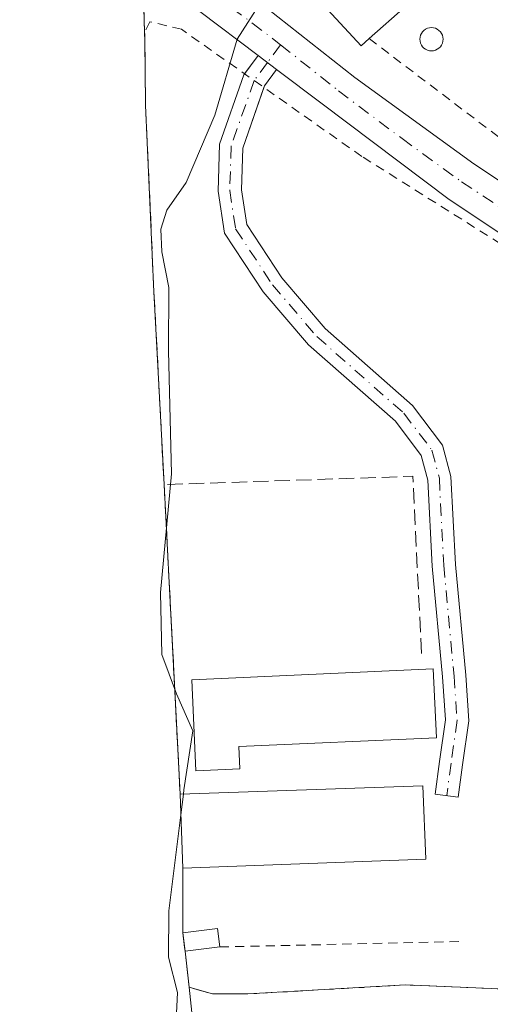
# Model space of a CAD drawing. Units: metres. Extents: x 593961 to 597414, y 4717502 to 4719862.
# Drawn here: x 594728 to 594779, y 4719334 to 4719439 of the extents above; entities that cross this region are included whole.
import ezdxf

# ---------------------------------------------------------------- set-up
doc = ezdxf.new("R2010")
doc.units = ezdxf.units.M
doc.header["$MEASUREMENT"] = 0
for name, pattern in [('DGN Style 2', [1.6480167562047852, 0.988810053722871, -0.6592067024819142]), ('DGN Style 3', [2.307223458686699, 1.648016756204785, -0.6592067024819142]), ('DGN Style 4', [2.6384748266838614, 1.318413404963828, -0.6592067024819142, 0.001648016756204785, -0.6592067024819142])]:
    doc.linetypes.add(name, pattern=pattern)
for name, color, linetype, lineweight in [('Agrupación de edificios CxS', 7, 'Continuous', 0), ('Alambrada', 7, 'DGN Style 2', 0), ('Camino Cxs', 7, 'Continuous', 0), ('Camino eje', 30, 'DGN Style 4', 13), ('Comarca CxS', 21, 'Continuous', 0), ('Comunidad Autónoma CxS', 142, 'Continuous', 0), ('Cultivos herbáceos CxS', 92, 'Continuous', 0), ('Curva de nivel normal', 30, 'Continuous', 0), ('Edificación Cxs', 1, 'Continuous', 13), ('Edificación industrial Cxs', 135, 'Continuous', 13), ('Municipio CxS', 4, 'Continuous', 0), ('Muro lineal', 1, 'DGN Style 3', 13), ('Núcleo urbano CxS', 7, 'Continuous', 0), ('Obra de contención lineal', 1, 'DGN Style 3', 13), ('Pastizal CxS', 92, 'Continuous', 0), ('Pista pavimentada Cxs', 135, 'Continuous', 0), ('Pista pavimentada eje', 135, 'DGN Style 4', 0), ('Provincia CxS', 1, 'Continuous', 0), ('Silo Cxs', 1, 'Continuous', 0), ('Valla', 7, 'DGN Style 2', 0)]:
    doc.layers.add(name, color=color, linetype=linetype, lineweight=lineweight)

# ---------------------------------------------------------------- blocks, each defined once
blk = doc.blocks.new('*U9')
at = {"layer": 'Núcleo urbano CxS', "color": 7, "linetype": 'Continuous', "lineweight": 0}
blk.add_polyline3d([(594805.056, 4719334.173400001, 331.3935999999958), (594769.8201000001, 4719335.6501, 332.020199999999), (594764.1782999998, 4719335.327199999, 332.2765000000072), (594752.8701, 4719334.6801, 332.671199999997), (594749.0601000005, 4719334.6801, 333.5388999999996), (594747.8787000002, 4719335.023700001, 333.8108999999968), (594746.5500999996, 4719335.4101, 334.2936999999947), (594746.1201, 4719339.280099999, 334.3423000000039), (594746.0681999996, 4719339.686799999, 334.3638999999966), (594745.8701, 4719341.2401, 334.4474000000046), (594745.8701, 4719348.210100001, 334.9018999999971), (594745.6001000004, 4719356.1601, 335.2975000000006), (594744.8770000003, 4719370.127, 335.2339999999967), (594744.4201999997, 4719378.950099999, 335.4731000000029), (594743.8701, 4719389.470100001, 336.3681999999972), (594742.8832, 4719408.2481, 336.8111000000063), (594742.7801000001, 4719410.210100001, 336.8882000000012), (594741.8701, 4719430.290100001, 337.5176999999967), (594741.7827000003, 4719437.9023, 337.0535999999993), (594741.7801000001, 4719438.130100001, 337.0332000000053), (594741.3975000001, 4719451.521000001, 336.4177000000054)], dxfattribs=at)
blk = doc.blocks.new('*U11')
at = {"layer": 'Cultivos herbáceos CxS', "color": 92, "linetype": 'Continuous', "lineweight": 0}
blk.add_polyline3d([(594731.6187000005, 4719256.539899999, 335.053899999999), (594741.4581000004, 4719286.071900001, 333.9744999999967), (594749.1105000004, 4719311.228700001, 333.4619999999995), (594746.5500999996, 4719335.4101, 334.2936999999947), (594747.8787000002, 4719335.023700001, 333.8108999999968), (594749.0601000005, 4719334.6801, 333.5388999999996), (594752.8701, 4719334.6801, 332.671199999997), (594764.1782999998, 4719335.327199999, 332.2765000000072), (594769.8201000001, 4719335.6501, 332.020199999999), (594805.056, 4719334.173400001, 331.3935999999958), (594814.7825999996, 4719333.765699999, 331.2314999999944), (594817.7801000001, 4719333.640100001, 330.8503999999957), (594827.7078, 4719295.704, 331.195200000002), (594834.3724999996, 4719276.226700001, 329.0126000000019), (594846.3970999997, 4719269.6647, 329.116599999994), (594863.8872999996, 4719272.9453, 328.5887999999977), (594878.0975000003, 4719279.508099999, 327.7140999999974), (594890.1221000003, 4719254.351100001, 327.8950999999943)], dxfattribs=at)

msp = doc.modelspace()

# ---------------------------------------------------------------- linework, layer by layer
at = {"layer": 'Agrupación de edificios CxS', "color": 7, "linetype": 'Continuous', "lineweight": 0, "extrusion": (-0.0004945955564329843, 0.01730936953435648, 0.999850059309674), "elevation": 81733.23712489991, "flags": 128}
msp.add_lwpolyline([(-729296.697306249, -4699814.907804136), (-729296.6973062489, -4699821.95313446)], dxfattribs=at)
at = {"layer": 'Agrupación de edificios CxS', "color": 7, "linetype": 'Continuous', "lineweight": 0, "extrusion": (0.999933269764453, 0.0115023128233877, 0.001073693570171532), "elevation": 648986.9083403901, "flags": 128}
msp.add_lwpolyline([(4712277.170565515, -359.6960779426801), (4712284.783267241, -359.8485780305791), (4712285.011082077, -359.8675780415311)], dxfattribs=at)
at = {"layer": 'Agrupación de edificios CxS', "color": 7, "linetype": 'Continuous', "lineweight": 0, "extrusion": (0.9986275164243893, 0.05170672705149723, 0.008336535112276887), "elevation": 837954.5833753966, "flags": 128}
msp.add_lwpolyline([(4682289.28014371, -6649.876286762183), (4682312.100671749, -6649.878186828211), (4682322.635037987, -6649.243564775401)], dxfattribs=at)
at = {"layer": 'Agrupación de edificios CxS', "color": 7, "linetype": 'Continuous', "lineweight": 0, "extrusion": (0.001801995327220687, -0.05305875139011122, 0.9985897664775878), "elevation": -248995.8976558984, "flags": 128}
msp.add_lwpolyline([(754590.5600557502, 4689836.289297036), (754590.5600557501, 4689844.255114282)], dxfattribs=at)
at = {"layer": 'Agrupación de edificios CxS', "color": 7, "linetype": 'Continuous', "lineweight": 0, "extrusion": (0, -0.09357611270205674, 0.9956121288592119), "elevation": -441284.1627251698, "flags": 128}
msp.add_lwpolyline([(594745.8701, 4698664.71887539), (594745.8701, 4698671.719593639)], dxfattribs=at)
at = {"layer": 'Agrupación de edificios CxS', "color": 7, "linetype": 'Continuous', "lineweight": 0, "extrusion": (-0.9920840412032044, -0.1217007211111585, 0.03095463892445001), "elevation": -1164374.75122701, "flags": 128}
msp.add_lwpolyline([(-4611810.177086826, 36395.46215389235), (-4611810.587080146, 36395.39772301646), (-4611812.152943578, 36395.15550694417)], dxfattribs=at)
at = {"layer": 'Agrupación de edificios CxS', "color": 7, "linetype": 'Continuous', "lineweight": 0}
for points in [[(594805.056, 4719334.173400001, 332.3570999999938), (594769.8201000001, 4719335.6501, 332.5421999999962), (594764.1782999998, 4719335.327199999, 333.0271999999969), (594752.8701, 4719334.6801, 333.2612999999984), (594749.0601000005, 4719334.6801, 334.4689999999973), (594746.5500999996, 4719335.4101, 335.4579999999987), (594746.1201, 4719339.280099999, 335.2210999999952), (594746.0681999996, 4719339.686799999, 335.1567000000068), (594745.8701, 4719341.2401, 334.9146000000038), (594745.8701, 4719348.210100001, 335.5696999999927), (594745.6001000004, 4719356.1601, 335.9925999999978), (594744.4200999998, 4719378.950099999, 335.9906999999948), (594743.8701, 4719389.470100001, 336.6252999999998), (594742.8832, 4719408.2481, 337.124100000001), (594742.7801000001, 4719410.210100001, 336.766300000003), (594741.8701, 4719430.290100001, 337.1171999999933), (594741.7827000003, 4719437.9023, 336.9646999999969), (594741.7801000001, 4719438.130100001, 336.9456999999966), (594740.9801000003, 4719466.130100001, 335.3959000000032)], [(594743.8701, 4719389.470100001, 336.6252999999998), (594742.8832, 4719408.2481, 337.124100000001), (594742.7801000001, 4719410.210100001, 336.766300000003), (594741.8701, 4719430.290100001, 337.1171999999933)], [(594799.5800999999, 4719403.0801, 330.8589999999967), (594817.2600999996, 4719338.7501, 330.2673000000068), (594817.7521000003, 4719336.036800001, 330.3506999999955), (594817.9401000004, 4719335.0001, 330.2853000000032), (594817.8846000005, 4719334.5284, 330.3372999999993), (594817.7801000001, 4719333.640100001, 330.438599999994), (594805.056, 4719334.173400001, 332.3570999999938), (594769.8201000001, 4719335.6501, 332.5421999999962), (594764.1782999998, 4719335.327199999, 333.0271999999969), (594752.8701, 4719334.6801, 333.2612999999984), (594749.0601000005, 4719334.6801, 334.4689999999973), (594746.5500999996, 4719335.4101, 335.4579999999987), (594746.1201, 4719339.280099999, 335.2210999999952)]]:
    msp.add_polyline3d(points, dxfattribs=at)
at = {"layer": 'Alambrada', "color": 7, "linetype": 'DGN Style 2', "lineweight": 0, "extrusion": (0.1350396969720429, -0.1025518858055507, 0.9855188435334071), "elevation": -403337.2902574533, "flags": 128}
msp.add_lwpolyline([(4118195.882798366, 2346192.248310036), (4118195.882798366, 2346165.873910085)], dxfattribs=at)
at = {"layer": 'Alambrada', "color": 7, "linetype": 'DGN Style 2', "lineweight": 0, "extrusion": (0, -0.09357611270205674, 0.9956121288592119), "elevation": -441284.1627251698, "flags": 128}
msp.add_lwpolyline([(594745.8701, 4698671.719593639), (594745.8701, 4698664.71887539)], dxfattribs=at)
at = {"layer": 'Alambrada', "color": 7, "linetype": 'DGN Style 2', "lineweight": 0}
msp.add_polyline3d([(594746.1201, 4719339.280099999, 335.2210999999952), (594746.5500999996, 4719335.4101, 335.4579999999987), (594749.0601000005, 4719334.6801, 334.4689999999973), (594752.8701, 4719334.6801, 333.2612999999984), (594769.8201000001, 4719335.6501, 332.5421999999962), (594817.7801000001, 4719333.640100001, 330.438599999994), (594817.9401000004, 4719335.0001, 330.2853000000032), (594817.2600999996, 4719338.7501, 330.2673000000068), (594799.5800999999, 4719403.0801, 330.8589999999967), (594765.1401000004, 4719424.7601, 333.9640000000072), (594745.7500999998, 4719438.440099999, 336.1352999999945), (594742.3501000004, 4719439.2501, 336.7363000000041), (594741.7801000001, 4719438.130100001, 336.9456999999966), (594741.8701, 4719430.290100001, 337.1171999999933)], dxfattribs=at)
at = {"layer": 'Camino Cxs', "color": 7, "linetype": 'Continuous', "lineweight": 0, "extrusion": (-0.01091106460879607, -0.01460184754396498, 0.9998338535563824), "elevation": -75067.09785047443, "flags": 128}
msp.add_lwpolyline([(594720.7636805626, 4718840.632228713), (594722.2185773732, 4718842.578936256)], dxfattribs=at)
at = {"layer": 'Camino Cxs', "color": 7, "linetype": 'Continuous', "lineweight": 0, "extrusion": (0.06709609321358534, -0.05057413393733587, 0.9964639337436967), "elevation": -198442.0482493809, "flags": 128}
msp.add_lwpolyline([(4126734.929246726, 2357431.748418749), (4126734.929246726, 2357429.239539987)], dxfattribs=at)
at = {"layer": 'Camino Cxs', "color": 7, "linetype": 'Continuous', "lineweight": 0, "extrusion": (-0.2795798208268169, 0.1639903657787419, 0.9460138919266459), "elevation": 607976.516843357, "flags": 128}
msp.add_lwpolyline([(-4371733.330108824, -1773444.469838035), (-4371731.15154201, -1773444.727145315), (-4371730.989285879, -1773444.693207904)], dxfattribs=at)
at = {"layer": 'Camino Cxs', "color": 7, "linetype": 'Continuous', "lineweight": 0}
msp.add_polyline3d([(594755.9729000004, 4719434.1041, 334.6252999999998), (594754.6606999999, 4719432.348099999, 334.5418999999966), (594752.3273, 4719425.640500001, 334.7041000000027), (594752.1787, 4719421.1843, 334.4453000000067), (594752.7544999998, 4719417.441299999, 334.088699999993), (594756.5299000005, 4719411.7027, 333.5736999999936), (594761.1838999996, 4719406.2731, 333.2324999999983), (594770.5778999999, 4719397.9935, 332.4597000000067), (594773.8198999995, 4719393.7279, 332.2157000000007), (594774.7099000001, 4719390.345899999, 332.1699999999983), (594775.1913000002, 4719380.876700001, 332.1684999999998), (594776.3016999997, 4719368.9803, 331.9763999999996), (594776.6287000002, 4719364.0737, 331.8938000000053), (594775.9765, 4719359.344500001, 331.9330000000046), (594775.5003000004, 4719355.8529, 332.0011999999988), (594773.0232999995, 4719356.1907, 332.4465999999957), (594773.4996999997, 4719359.6841, 332.4695999999968), (594774.1173, 4719364.1623, 332.6298999999999), (594773.8095000006, 4719368.780900001, 332.6346000000049), (594772.6973000001, 4719380.696900001, 332.4863000000041), (594772.2263000002, 4719389.960300001, 332.3527000000031), (594771.5286999998, 4719392.610900001, 332.4423999999999), (594768.7380999997, 4719396.2827, 332.6882999999943), (594759.3997, 4719404.5131, 333.5685999999987), (594754.5285, 4719410.1961, 333.6763000000064), (594750.3664999995, 4719416.522500001, 334.1434000000008), (594749.6722999997, 4719421.034499999, 334.5947000000015), (594749.8413000006, 4719426.1033, 335.0236000000005), (594752.4266999997, 4719433.5349, 334.8064000000013), (594753.9765, 4719435.608899999, 334.8361000000005)], close=True, dxfattribs=at)
msp.add_polyline3d([(594754.6063000001, 4719432.1919, 334.5528999999952), (594752.3273, 4719425.640500001, 334.7041000000027), (594752.1787, 4719421.1843, 334.4453000000067), (594752.7544999998, 4719417.441299999, 334.088699999993), (594756.5299000005, 4719411.7027, 333.5736999999936), (594761.1838999996, 4719406.2731, 333.2324999999983), (594770.5778999999, 4719397.9935, 332.4597000000067), (594773.8198999995, 4719393.7279, 332.2157000000007), (594774.7099000001, 4719390.345899999, 332.1699999999983), (594775.1913000002, 4719380.876700001, 332.1684999999998), (594776.3016999997, 4719368.9803, 331.9763999999996), (594776.6287000002, 4719364.0737, 331.8938000000053), (594775.9765, 4719359.344500001, 331.9330000000046), (594775.5003000004, 4719355.8529, 332.0011999999988), (594773.0232999995, 4719356.1907, 332.4465999999957), (594773.4996999997, 4719359.6841, 332.4695999999968), (594774.1173, 4719364.1623, 332.6298999999999), (594773.8095000006, 4719368.780900001, 332.6346000000049), (594772.6973000001, 4719380.696900001, 332.4863000000041), (594772.2263000002, 4719389.960300001, 332.3527000000031), (594771.5286999998, 4719392.610900001, 332.4423999999999), (594768.7380999997, 4719396.2827, 332.6882999999943), (594759.3997, 4719404.5131, 333.5685999999987), (594754.5285, 4719410.1961, 333.6763000000064), (594750.3664999995, 4719416.522500001, 334.1434000000008), (594749.6722999997, 4719421.034499999, 334.5947000000015), (594749.8413000006, 4719426.1033, 335.0236000000005), (594752.4266999997, 4719433.5349, 334.8064000000013), (594752.5219999999, 4719433.6624, 334.7918000000063)], dxfattribs=at)
at = {"layer": 'Camino eje', "color": 30, "linetype": 'DGN Style 4', "lineweight": 13, "extrusion": (-0.06709677686678159, -0.08980109922101039, 0.9936970288336319), "elevation": -463383.9321103758, "flags": 128}
msp.add_lwpolyline([(-2348360.934044406, 4110631.93745627), (-2348360.934044406, 4110629.5395786)], dxfattribs=at)
at = {"layer": 'Camino eje', "color": 30, "linetype": 'DGN Style 4', "lineweight": 13}
msp.add_polyline3d([(594754.9747000001, 4719434.8565, 334.757500000007), (594753.5437000003, 4719432.941500001, 334.6824999999953), (594751.0843000002, 4719425.871900001, 334.8600000000006), (594750.9254999999, 4719421.109300001, 334.5204999999987), (594751.5604999998, 4719416.981899999, 334.1080999999977), (594755.5292999997, 4719410.949300001, 333.6132000000071), (594760.2917, 4719405.393100001, 333.3698000000004), (594769.6580999997, 4719397.1381, 332.5338999999949), (594772.6743000001, 4719393.169299999, 332.242499999993), (594773.4681000002, 4719390.153100001, 332.2464000000036), (594773.9442999996, 4719380.786900001, 332.3286999999983), (594775.0554999998, 4719368.8805, 332.3000000000029), (594775.3731000006, 4719364.118100001, 332.2614000000031), (594774.7380999997, 4719359.5143, 332.1962000000058), (594774.2616999998, 4719356.021700001, 332.2283000000025)], dxfattribs=at)
at = {"layer": 'Comarca CxS', "color": 21, "linetype": 'Continuous', "lineweight": 0}
msp.add_3dface([(597409.8600007324, 4717548.979982798), (593991.9000007074, 4717501.819982796), (593960.570000709, 4719815.08998277), (597377.3800007331, 4719862.219982771)], dxfattribs=at)
at = {"layer": 'Comunidad Autónoma CxS', "color": 142, "linetype": 'Continuous', "lineweight": 0}
msp.add_3dface([(597409.8600007324, 4717548.979982798), (593991.9000007074, 4717501.819982796), (593960.570000709, 4719815.08998277), (597377.3800007331, 4719862.219982771)], dxfattribs=at)
at = {"layer": 'Cultivos herbáceos CxS', "color": 92, "linetype": 'Continuous', "lineweight": 0}
for points in [[(594746.5500999996, 4719335.4101, 334.2936999999947), (594747.8787000002, 4719335.023700001, 333.8108999999968), (594749.0601000005, 4719334.6801, 333.5388999999996), (594752.8701, 4719334.6801, 332.671199999997), (594764.1782999998, 4719335.327199999, 332.2765000000072), (594769.8201000001, 4719335.6501, 332.020199999999), (594805.056, 4719334.173400001, 331.3935999999958), (594814.7825999996, 4719333.765699999, 331.2314999999944), (594817.7801000001, 4719333.640100001, 330.8503999999957)], [(594746.5500999996, 4719335.4101, 334.2936999999947), (594749.1105000004, 4719311.228700001, 333.4619999999995), (594741.4581000004, 4719286.071900001, 333.9744999999967), (594731.6187000005, 4719256.539899999, 335.053899999999), (594716.3152999999, 4719237.9461, 339.4723999999987), (594702.1039000005, 4719214.977499999, 338.0399999999936), (594708.6627000002, 4719194.1953, 337.9118000000017), (594718.5000999998, 4719164.6633, 336.1051000000007), (594725.0537, 4719141.8903, 335.1925000000047)]]:
    msp.add_polyline3d(points, dxfattribs=at)
at = {"layer": 'Curva de nivel normal', "color": 30, "linetype": 'Continuous', "lineweight": 0, "elevation": 335, "flags": 128}
for points in [[(594745.9512999998, 4719356.1722), (594746.0099999999, 4719356.640100001), (594746.9699999997, 4719362.970100001), (594745.2199999997, 4719366.970100001), (594743.6399999997, 4719371.210100001), (594743.4900000002, 4719377.860099999), (594744.6500000004, 4719390.640100001), (594744.3600000005, 4719403.850099999), (594744.3799999999, 4719410.670100001), (594743.6399999997, 4719414.5001), (594743.5199999996, 4719416.940099999), (594744.1600000003, 4719418.970100001), (594746.2300000006, 4719421.960100001), (594749.3200000003, 4719429.200099999), (594751.7199999997, 4719437.390100001), (594754.0099999999, 4719440.970100001), (594755.8600000005, 4719443.220100001), (594757.6948999995, 4719444.637599999)], [(594745.6745999996, 4719353.9648), (594745.9512999998, 4719356.1722)], [(594729.2400000002, 4719257.5801), (594736.8799999999, 4719289.960100001), (594742.5, 4719308.5001), (594744.5899999999, 4719320.0101), (594745.2999999998, 4719334.840100001), (594744.3600000005, 4719338.640100001), (594744.3799999999, 4719343.640100001), (594745.6745999996, 4719353.9648)]]:
    msp.add_lwpolyline(points, dxfattribs=at)
at = {"layer": 'Edificación Cxs', "color": 1, "linetype": 'Continuous', "lineweight": 13, "extrusion": (0.3430698289437074, 0.1607911888929908, 0.9254454527647288), "elevation": 963177.7979012184, "flags": 128}
msp.add_lwpolyline([(4020877.841645639, -2351751.350562101), (4020876.684267823, -2351755.215629235), (4020874.794372036, -2351754.556846965)], dxfattribs=at)
at = {"layer": 'Edificación Cxs', "color": 1, "linetype": 'Continuous', "lineweight": 13, "extrusion": (-0.01939484579462732, 0.1520555910890665, 0.9881816316726177), "elevation": 706398.1738327321, "flags": 128}
msp.add_lwpolyline([(-1187085.120551649, -4551671.872731231), (-1187085.120551649, -4551673.872241735)], dxfattribs=at)
at = {"layer": 'Edificación Cxs', "color": 1, "linetype": 'Continuous', "lineweight": 13, "extrusion": (0.3723928985195799, 0.04592512964643999, 0.9269381918980054), "elevation": 438526.2290717625, "flags": 128}
msp.add_lwpolyline([(4611060.299329896, -1082456.807635508), (4611060.299329896, -1082452.753149881)], dxfattribs=at)
at = {"layer": 'Edificación Cxs', "color": 1, "linetype": 'Continuous', "lineweight": 13}
msp.add_3dface([(594749.8501000004, 4719339.7401, 335.2210999999952), (594746.1201, 4719339.280099999, 335.2210999999952), (594745.8701, 4719341.2401, 335.2210999999952), (594749.6001000004, 4719341.710100001, 335.2210999999952)], dxfattribs=at)
at = {"layer": 'Edificación industrial Cxs', "color": 135, "linetype": 'Continuous', "lineweight": 13, "flags": 128}
for points, elevation in [([(594762.1201, 4719493.0001), (594763.1401000004, 4719488.9101), (594771.4801000003, 4719490.840100001), (594782.2600999996, 4719453.390100001), (594769.7801000001, 4719448.7501), (594773.7500999998, 4719444.360099999), (594765.9200999998, 4719437.440099999), (594765.0701000001, 4719436.6801), (594745.1901000004, 4719458.130100001), (594745.5701000001, 4719458.4301), (594763.3901000004, 4719473.170100001), (594758.1501000002, 4719491.890100001)], 338.210500000001), ([(594752.0201000003, 4719358.9101), (594747.2801000001, 4719358.700099999), (594746.8400999998, 4719368.470100001), (594772.8201000001, 4719369.640100001), (594773.1501000002, 4719362.2401), (594751.9200999998, 4719361.290100001)], 335.4499999999971)]:
    msp.add_lwpolyline(points, close=True, dxfattribs=dict(at, elevation=elevation))
at = {"layer": 'Edificación industrial Cxs', "color": 135, "linetype": 'Continuous', "lineweight": 13, "extrusion": (0.1268762923267335, 0.01777846996507279, 0.9917592109232575), "elevation": 159695.2721209974, "flags": 128}
msp.add_lwpolyline([(4591163.444586365, -1233596.632923103), (4591160.712627558, -1233622.83108949), (4591152.877140631, -1233622.029471182)], dxfattribs=at)
at = {"layer": 'Edificación industrial Cxs', "color": 135, "linetype": 'Continuous', "lineweight": 13, "extrusion": (0.001801995327220687, -0.05305875139011122, 0.9985897664775878), "elevation": -248995.8976558984, "flags": 128}
msp.add_lwpolyline([(754590.5600557502, 4689836.289297036), (754590.5600557501, 4689844.255114282)], dxfattribs=at)
at = {"layer": 'Edificación industrial Cxs', "color": 135, "linetype": 'Continuous', "lineweight": 13, "extrusion": (0.1075140848020883, 0.004030749921313935, 0.9941953905667846), "elevation": 83299.6921890907, "flags": 128}
msp.add_lwpolyline([(4693753.474129737, -766648.6275910926), (4693753.474129736, -766622.3165016318)], dxfattribs=at)
at = {"layer": 'Edificación industrial Cxs', "color": 135, "linetype": 'Continuous', "lineweight": 13}
for points in [[(594765.9200999998, 4719437.440099999, 337.8013000000064), (594765.0701000001, 4719436.6801, 337.1301999999997), (594745.1901000004, 4719458.130100001, 337.2256999999955), (594745.5701000001, 4719458.4301, 337.2382999999973)], [(594782.2600999996, 4719453.390100001, 335.8975999999966), (594769.7801000001, 4719448.7501, 338.210500000001), (594773.7500999998, 4719444.360099999, 337.0369000000064), (594765.9200999998, 4719437.440099999, 337.8013000000064)], [(594752.0201000003, 4719358.9101, 334.5834000000032), (594747.2801000001, 4719358.700099999, 335.411500000002), (594746.8400999998, 4719368.470100001, 335.0408000000025), (594772.8201000001, 4719369.640100001, 332.7209000000003), (594773.1501000002, 4719362.2401, 332.8199000000022), (594751.9200999998, 4719361.290100001, 335.4499999999971), (594752.0201000003, 4719358.9101, 334.5834000000032)]]:
    msp.add_polyline3d(points, dxfattribs=at)
msp.add_3dface([(594772.0100999996, 4719349.190099999, 335.9925999999978), (594745.8701, 4719348.210100001, 335.9925999999978), (594745.6001000004, 4719356.1601, 335.9925999999978), (594771.7100999998, 4719357.0601, 335.9925999999978)], dxfattribs=at)
at = {"layer": 'Municipio CxS', "color": 4, "linetype": 'Continuous', "lineweight": 0}
msp.add_3dface([(597409.8600007324, 4717548.979982798), (593991.9000007074, 4717501.819982796), (593960.570000709, 4719815.08998277), (597377.3800007331, 4719862.219982771)], dxfattribs=at)
at = {"layer": 'Muro lineal', "color": 1, "linetype": 'DGN Style 3', "lineweight": 13, "extrusion": (0.1485085228470016, 0.005650900063243993, 0.9888949822758113), "elevation": 115326.2189459982, "flags": 128}
msp.add_lwpolyline([(4693343.174195747, -765146.0852944241), (4693362.251058658, -765145.8787217737), (4693362.37883085, -765118.813667339)], dxfattribs=at)
at = {"layer": 'Núcleo urbano CxS', "color": 7, "linetype": 'Continuous', "lineweight": 0}
for points in [[(594741.3975000001, 4719451.521000001, 336.4177000000054), (594741.7801000001, 4719438.130100001, 337.0332000000053), (594741.7827000003, 4719437.9023, 337.0535999999993), (594741.8701, 4719430.290100001, 337.5176999999967), (594742.7801000001, 4719410.210100001, 336.8882000000012), (594742.8832, 4719408.2481, 336.8111000000063), (594743.8701, 4719389.470100001, 336.3681999999972), (594744.4201999997, 4719378.950099999, 335.4731000000029), (594744.8770000003, 4719370.127, 335.2339999999967), (594745.6001000004, 4719356.1601, 335.2975000000006), (594745.8701, 4719348.210100001, 334.9018999999971), (594745.8701, 4719341.2401, 334.4474000000046), (594746.0681999996, 4719339.686799999, 334.3638999999966), (594746.1201, 4719339.280099999, 334.3423000000039), (594746.5500999996, 4719335.4101, 334.2936999999947)], [(594746.5500999996, 4719335.4101, 334.2936999999947), (594747.8787000002, 4719335.023700001, 333.8108999999968), (594749.0601000005, 4719334.6801, 333.5388999999996), (594752.8701, 4719334.6801, 332.671199999997), (594764.1782999998, 4719335.327199999, 332.2765000000072), (594769.8201000001, 4719335.6501, 332.020199999999), (594805.056, 4719334.173400001, 331.3935999999958), (594814.7825999996, 4719333.765699999, 331.2314999999944), (594817.7801000001, 4719333.640100001, 330.8503999999957)]]:
    msp.add_polyline3d(points, dxfattribs=at)
at = {"layer": 'Obra de contención lineal', "color": 1, "linetype": 'DGN Style 3', "lineweight": 13}
msp.add_polyline3d([(594741.8701, 4719430.290100001, 337.1171999999933), (594742.7801000001, 4719410.210100001, 336.766300000003), (594743.8701, 4719389.470100001, 336.6252999999998), (594744.4200999998, 4719378.950099999, 335.9906999999948), (594745.6001000004, 4719356.1601, 335.9925999999978)], dxfattribs=at)
at = {"layer": 'Pastizal CxS', "color": 92, "linetype": 'Continuous', "lineweight": 0}
for points in [[(594633.4889000002, 4719465.2269, 355.8196999999927), (594648.5449000001, 4719459.982899999, 353.4339000000036), (594719.5975000003, 4719455.606699999, 340.105899999995), (594741.3975000001, 4719451.521000001, 336.4177000000054), (594741.7801000001, 4719438.130100001, 337.0332000000053), (594741.7827000003, 4719437.9023, 337.0535999999993), (594741.8701, 4719430.290100001, 337.5176999999967), (594742.7801000001, 4719410.210100001, 336.8882000000012), (594742.8832, 4719408.2481, 336.8111000000063), (594743.8701, 4719389.470100001, 336.3681999999972), (594744.4201999997, 4719378.950099999, 335.4731000000029), (594744.8770000003, 4719370.127, 335.2339999999967), (594745.6001000004, 4719356.1601, 335.2975000000006), (594745.8701, 4719348.210100001, 334.9018999999971), (594745.8701, 4719341.2401, 334.4474000000046), (594746.0681999996, 4719339.686799999, 334.3638999999966), (594746.1201, 4719339.280099999, 334.3423000000039), (594746.5500999996, 4719335.4101, 334.2936999999947), (594749.1105000004, 4719311.228700001, 333.4619999999995), (594741.4581000004, 4719286.071900001, 333.9744999999967), (594731.6187000005, 4719256.539899999, 335.053899999999)], [(594741.3975000001, 4719451.521000001, 336.4177000000054), (594741.7801000001, 4719438.130100001, 337.0332000000053), (594741.7827000003, 4719437.9023, 337.0535999999993), (594741.8701, 4719430.290100001, 337.5176999999967), (594742.7801000001, 4719410.210100001, 336.8882000000012), (594742.8832, 4719408.2481, 336.8111000000063), (594743.8701, 4719389.470100001, 336.3681999999972), (594744.4201999997, 4719378.950099999, 335.4731000000029), (594744.8770000003, 4719370.127, 335.2339999999967), (594745.6001000004, 4719356.1601, 335.2975000000006), (594745.8701, 4719348.210100001, 334.9018999999971), (594745.8701, 4719341.2401, 334.4474000000046), (594746.0681999996, 4719339.686799999, 334.3638999999966), (594746.1201, 4719339.280099999, 334.3423000000039), (594746.5500999996, 4719335.4101, 334.2936999999947)], [(594746.5500999996, 4719335.4101, 334.2936999999947), (594749.1105000004, 4719311.228700001, 333.4619999999995), (594741.4581000004, 4719286.071900001, 333.9744999999967), (594731.6187000005, 4719256.539899999, 335.053899999999), (594716.3152999999, 4719237.9461, 339.4723999999987), (594702.1039000005, 4719214.977499999, 338.0399999999936), (594708.6627000002, 4719194.1953, 337.9118000000017), (594718.5000999998, 4719164.6633, 336.1051000000007), (594725.0537, 4719141.8903, 335.1925000000047)]]:
    msp.add_polyline3d(points, dxfattribs=at)
at = {"layer": 'Pista pavimentada Cxs', "color": 135, "linetype": 'Continuous', "lineweight": 0, "extrusion": (0.2452401887288371, 0.1223288432369897, 0.961713524883863), "elevation": 723502.6926182709, "flags": 128}
msp.add_lwpolyline([(3957719.552538965, -2537677.022092443), (3957726.587816191, -2537673.377956544), (3957739.49757469, -2537667.059556902)], dxfattribs=at)
at = {"layer": 'Pista pavimentada Cxs', "color": 135, "linetype": 'Continuous', "lineweight": 0, "extrusion": (0.06709609321358534, -0.05057413393733587, 0.9964639337436967), "elevation": -198442.0482493809, "flags": 128}
msp.add_lwpolyline([(4126734.929246726, 2357431.748418749), (4126734.929246726, 2357429.239539987)], dxfattribs=at)
at = {"layer": 'Pista pavimentada Cxs', "color": 135, "linetype": 'Continuous', "lineweight": 0}
for points in [[(594738.6401000004, 4719455.6601, 338.0531999999948), (594740.2424999997, 4719453.5373, 337.7281999999978), (594743.3501000004, 4719450.790100001, 337.3046999999933), (594750.2001, 4719444.4901, 336.1420999999973), (594764.3901000004, 4719433.2501, 334.7115999999951), (594777.1901000004, 4719423.960100001, 333.0356999999931), (594785.5100999996, 4719418.450099999, 332.7418999999936), (594789.9101, 4719416.0601, 332.6380999999965), (594795.9901000002, 4719413.960100001, 331.4507000000012), (594798.4901000002, 4719413.915100001, 330.9799000000057), (594800.9901000002, 4719413.870100001, 330.4483999999939), (594807.3101000005, 4719415.2401, 331.0412000000069), (594812.3000999996, 4719415.6801, 331.5295000000042), (594814.6700999998, 4719415.640100001, 331.392200000002), (594819.5500999996, 4719414.890100001, 330.8221000000049), (594824.2500999998, 4719413.050100001, 330.1861000000063), (594826.5100999996, 4719411.720100001, 330.0785999999935), (594830.5000999998, 4719408.5001, 329.9707999999956), (594833.5401, 4719404.620100001, 330.023199999996), (594836.2600999996, 4719399.7501, 330.4456999999966), (594842.4600999998, 4719386.550100001, 328.965400000001), (594849.3501000004, 4719372.200099999, 329.1294999999955), (594863.9901000002, 4719344.600099999, 328.1009999999951), (594872.4200999998, 4719333.5001, 327.7964000000065)], [(594750.2001, 4719444.4901, 336.1420999999973), (594764.3901000004, 4719433.2501, 334.7115999999951), (594777.1901000004, 4719423.960100001, 333.0356999999931), (594785.5100999996, 4719418.450099999, 332.7418999999936), (594789.9101, 4719416.0601, 332.6380999999965), (594795.9901000002, 4719413.960100001, 331.4507000000012), (594798.4901000002, 4719413.915100001, 330.9799000000057), (594800.9901000002, 4719413.870100001, 330.4483999999939), (594807.3101000005, 4719415.2401, 331.0412000000069), (594812.3000999996, 4719415.6801, 331.5295000000042), (594814.6700999998, 4719415.640100001, 331.392200000002), (594819.5500999996, 4719414.890100001, 330.8221000000049), (594824.2500999998, 4719413.050100001, 330.1861000000063), (594826.5100999996, 4719411.720100001, 330.0785999999935), (594830.5000999998, 4719408.5001, 329.9707999999956), (594833.5401, 4719404.620100001, 330.023199999996), (594836.2600999996, 4719399.7501, 330.4456999999966), (594842.4600999998, 4719386.550100001, 328.965400000001), (594849.3501000004, 4719372.200099999, 329.1294999999955), (594863.9901000002, 4719344.600099999, 328.1009999999951), (594872.4200999998, 4719333.5001, 327.7964000000065)], [(594853.6901000004, 4719317.6601, 328.0699000000022), (594855.0301000001, 4719338.440099999, 328.2167999999947), (594854.9501, 4719345.800100001, 327.6791999999987), (594854.0500999996, 4719353.190099999, 328.123900000006), (594847.3901000004, 4719365.610099999, 328.0152999999991), (594838.2301000003, 4719384.540100001, 328.8892000000051), (594832.0800999999, 4719397.670100001, 329.8282999999938), (594829.6300999997, 4719402.020099999, 331.0200000000041), (594827.1501000002, 4719405.190099999, 331.0586000000039), (594822.2001, 4719408.8301, 330.4821999999986), (594818.3300999999, 4719410.340100001, 330.4437000000034), (594812.4700999996, 4719411.0001, 330.4606000000058), (594808.0201000003, 4719410.610099999, 330.1518000000069), (594800.1801000005, 4719409.040100001, 330.5626000000047), (594795.1700999998, 4719409.300100001, 331.6594000000041), (594792.6700999998, 4719409.9301, 331.9383999999991), (594788.0201000003, 4719411.770099999, 332.0792999999976), (594783.1001000004, 4719414.4301, 332.5576000000001), (594774.5301000001, 4719420.120100001, 333.1603000000032), (594760.8601000002, 4719430.420100001, 334.2274999999936), (594755.9729000004, 4719434.1041, 334.6252999999998), (594753.9765, 4719435.608899999, 334.8361000000005), (594747.7001, 4719440.340100001, 335.834799999997)], [(594853.6901000004, 4719317.6601, 328.0699000000022), (594855.0301000001, 4719338.440099999, 328.2167999999947), (594854.9501, 4719345.800100001, 327.6791999999987), (594854.0500999996, 4719353.190099999, 328.123900000006), (594847.3901000004, 4719365.610099999, 328.0152999999991), (594838.2301000003, 4719384.540100001, 328.8892000000051), (594832.0800999999, 4719397.670100001, 329.8282999999938), (594829.6300999997, 4719402.020099999, 331.0200000000041), (594827.1501000002, 4719405.190099999, 331.0586000000039), (594822.2001, 4719408.8301, 330.4821999999986), (594818.3300999999, 4719410.340100001, 330.4437000000034), (594812.4700999996, 4719411.0001, 330.4606000000058), (594808.0201000003, 4719410.610099999, 330.1518000000069), (594800.1801000005, 4719409.040100001, 330.5626000000047), (594795.1700999998, 4719409.300100001, 331.6594000000041), (594792.6700999998, 4719409.9301, 331.9383999999991), (594788.0201000003, 4719411.770099999, 332.0792999999976), (594783.1001000004, 4719414.4301, 332.5576000000001), (594774.5301000001, 4719420.120100001, 333.1603000000032), (594760.8601000002, 4719430.420100001, 334.2274999999936), (594755.9729000004, 4719434.1041, 334.6252999999998)]]:
    msp.add_polyline3d(points, dxfattribs=at)
at = {"layer": 'Pista pavimentada eje', "color": 135, "linetype": 'DGN Style 4', "lineweight": 0}
for points in [[(594739.9250999996, 4719449.985099999, 337.4383999999991), (594745.5251000002, 4719445.565099999, 336.3387999999977), (594748.9501, 4719442.415100001, 335.8429000000033), (594755.5301000001, 4719437.4551, 335.0764000000054), (594756.4008999999, 4719436.7653, 335.0262999999977)], [(594756.4008999999, 4719436.7653, 335.0262999999977), (594762.6250999998, 4719431.835100001, 334.1625000000058), (594769.4600999998, 4719426.6851, 333.5834999999934), (594775.8601000002, 4719422.040100001, 333.0418999999966), (594780.0201000003, 4719419.2851, 332.819399999993)]]:
    msp.add_polyline3d(points, dxfattribs=at)
at = {"layer": 'Provincia CxS', "color": 1, "linetype": 'Continuous', "lineweight": 0}
msp.add_3dface([(597409.8600007324, 4717548.979982798), (593991.9000007074, 4717501.819982796), (593960.570000709, 4719815.08998277), (597377.3800007331, 4719862.219982771)], dxfattribs=at)
at = {"layer": 'Silo Cxs', "color": 1, "linetype": 'Continuous', "lineweight": 0, "elevation": 336.8827000000018, "flags": 128}
msp.add_lwpolyline([(594772.8382000001, 4719436.1404), (594772.6211999999, 4719436.121400001), (594772.4040999999, 4719436.1404), (594772.1935999999, 4719436.196799999), (594771.9961999999, 4719436.288899999), (594771.8176999995, 4719436.413799999), (594771.6635999996, 4719436.5679), (594771.5385999996, 4719436.746400001), (594771.4466000004, 4719436.9439), (594771.3902000004, 4719437.154300001), (594771.3711999999, 4719437.371400001), (594771.3902000004, 4719437.588500001), (594771.4466000004, 4719437.798900001), (594771.5387000004, 4719437.996400001), (594771.6635999996, 4719438.174900001), (594771.8176999995, 4719438.329), (594771.9961999999, 4719438.4539), (594772.1936999997, 4719438.546), (594772.4040999999, 4719438.602399999), (594772.6211999999, 4719438.621400001), (594772.8383, 4719438.602399999), (594773.0487000003, 4719438.546), (594773.2461999999, 4719438.4539), (594773.4247000003, 4719438.3289), (594773.5788000004, 4719438.174900001), (594773.7037000004, 4719437.996400001), (594773.7958000004, 4719437.798900001), (594773.8521999996, 4719437.588400001), (594773.8711999999, 4719437.371400001), (594773.8521999996, 4719437.154300001), (594773.7958000004, 4719436.943800001), (594773.7037000004, 4719436.746400001), (594773.5787000004, 4719436.5679), (594773.4247000003, 4719436.413799999), (594773.2461999999, 4719436.288799999), (594773.0487000003, 4719436.196799999)], close=True, dxfattribs=at)
at = {"layer": 'Silo Cxs', "color": 1, "linetype": 'Continuous', "lineweight": 0}
msp.add_polyline3d([(594772.8382000001, 4719436.1404, 335.5396999999939), (594772.6211999999, 4719436.121400001, 335.6205000000046), (594772.4040999999, 4719436.1404, 335.7066999999952), (594772.1935999999, 4719436.196799999, 335.7940999999992), (594771.9961999999, 4719436.288899999, 335.8978000000061), (594771.8176999995, 4719436.413799999, 336.0157000000036), (594771.6635999996, 4719436.5679, 336.1445999999996), (594771.5385999996, 4719436.746400001, 336.2805999999982), (594771.4466000004, 4719436.9439, 336.4189999999944), (594771.3902000004, 4719437.154300001, 336.5547999999981), (594771.3711999999, 4719437.371400001, 336.6828999999998), (594771.3902000004, 4719437.588500001, 336.7788), (594771.4466000004, 4719437.798900001, 336.8310000000056), (594771.5387000004, 4719437.996400001, 336.8660999999993), (594771.6635999996, 4719438.174900001, 336.882700000002), (594771.8176999995, 4719438.329, 336.8801999999997), (594771.9961999999, 4719438.4539, 336.8588000000018), (594772.1936999997, 4719438.546, 336.8190999999933), (594772.4040999999, 4719438.602399999, 336.7626000000019), (594772.6211999999, 4719438.621400001, 336.6637000000046), (594772.8383, 4719438.602399999, 336.5307999999932), (594773.0487000003, 4719438.546, 336.3905999999988), (594773.2461999999, 4719438.4539, 336.2482000000018), (594773.4247000003, 4719438.3289, 336.108699999997), (594773.5788000004, 4719438.174900001, 335.9766999999993), (594773.7037000004, 4719437.996400001, 335.8561999999947), (594773.7958000004, 4719437.798900001, 335.7504999999946), (594773.8521999996, 4719437.588400001, 335.6621000000014), (594773.8711999999, 4719437.371400001, 335.578800000003), (594773.8521999996, 4719437.154300001, 335.505799999999), (594773.7958000004, 4719436.943800001, 335.4527999999991), (594773.7037000004, 4719436.746400001, 335.4195000000037), (594773.5787000004, 4719436.5679, 335.4055999999982), (594773.4247000003, 4719436.413799999, 335.4106999999931), (594773.2461999999, 4719436.288799999, 335.434699999998), (594773.0487000003, 4719436.196799999, 335.4777000000031), (594772.8382000001, 4719436.1404, 335.5396999999939)], dxfattribs=at)
at = {"layer": 'Valla', "color": 7, "linetype": 'DGN Style 2', "lineweight": 0, "extrusion": (0.07149448388442324, 0.001603425571780046, 0.9974397063484768), "elevation": 50421.28902495231, "flags": 128}
msp.add_lwpolyline([(4704818.058054973, -698598.4628164896), (4704818.058054973, -698624.4820577791)], dxfattribs=at)

# ---------------------------------------------------------------- block references
at = {"layer": 'Cultivos herbáceos CxS', "color": 92, "linetype": 'Continuous', "lineweight": 0}
msp.add_blockref('*U11', (0, 0), dxfattribs=at)
at = {"layer": 'Núcleo urbano CxS', "color": 7, "linetype": 'Continuous', "lineweight": 0}
msp.add_blockref('*U9', (0, 0), dxfattribs=at)

doc.saveas('drawing.dxf')
